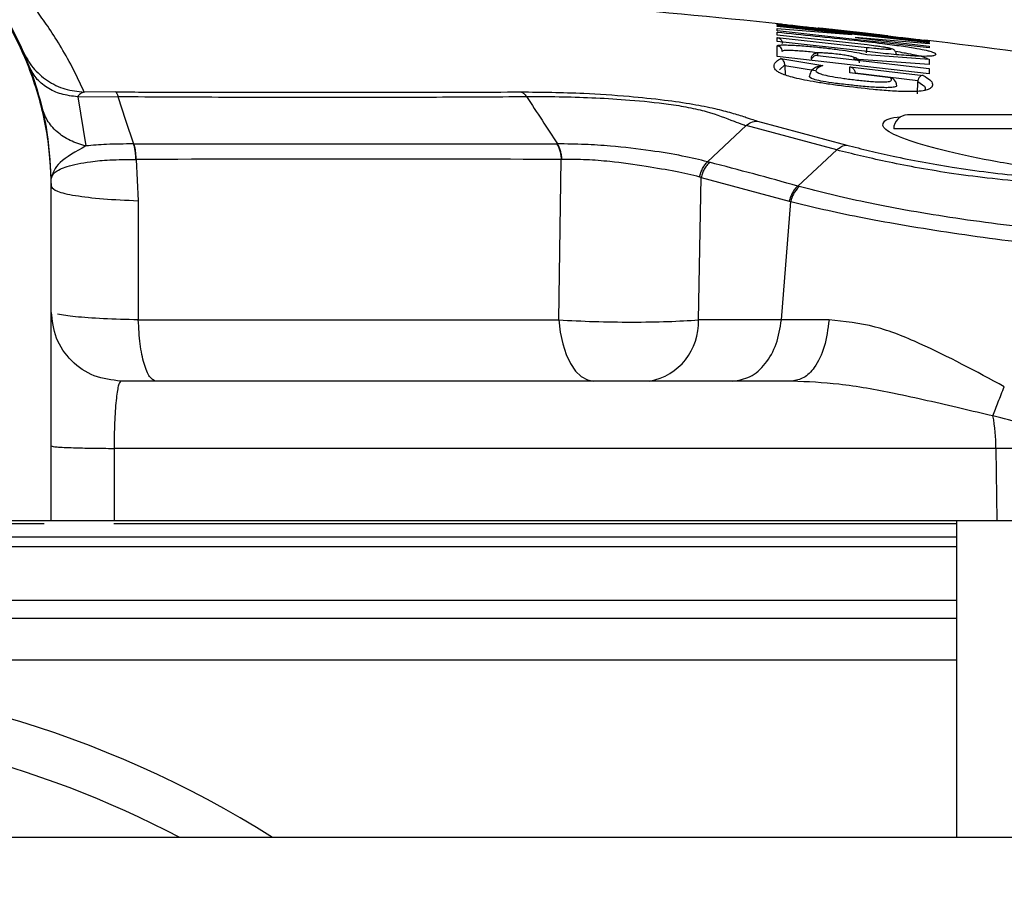
# Model space of a CAD drawing. Units: inches. Extents: x 0.4 to 10.6, y 0.4 to 8.1.
# Drawn here: x 7.8 to 7.9, y 6.3 to 6.4 of the extents above; entities that cross this region are included whole.
import ezdxf

# ---------------------------------------------------------------- set-up
doc = ezdxf.new("R2010")
doc.units = ezdxf.units.IN
doc.header["$MEASUREMENT"] = 0
doc.styles.add('SLDTEXTSTYLE0', font='TXT', dxfattribs={"width": 0.75})
doc.dimstyles.new('SLDDIMSTYLE2', dxfattribs={"dimtxt": 0.125, "dimasz": 0.13, "dimexe": 0, "dimexo": 0.0625, "dimgap": 0.03125, "dimtad": 0, "dimtih": 1, "dimtoh": 1, "dimdec": 1, "dimlfac": 20, "dimrnd": 1e-09, "dimzin": 4, "dimdsep": 46, "dimtxsty": 'SLDTEXTSTYLE0', "dimsah": 1, "dimcen": 0.09, "dimadec": 0, "dimazin": 1, "dimtfac": 1, "dimtdec": 1, "dimtofl": 0, "dimtmove": 0, "dimatfit": 3, "dimfxl": 0, "dimfrac": 2, "dimtolj": 1, "dimtzin": 12, "dimarcsym": 0})

# ---------------------------------------------------------------- blocks, each defined once
blk = doc.blocks.new('_D_3')
at = {"color": 7, "linetype": 'Continuous', "lineweight": 18}
for p, q in [((7.732616984870144, 6.741231398667376), (8.644524928265609, 6.741231398667373)), ((8.519524928265609, 6.741231398667373), (8.519524928265607, 6.215576670436336)), ((8.519524928265605, 5.491484436238951), (8.519524928265607, 6.017139164470006)), ((7.809614550988905, 5.491484436238952), (8.644524928265607, 5.491484436238951))]:
    blk.add_line(p, q, dxfattribs=at)
for points in [[(8.519524928265609, 6.741231398667373), (8.49952492826561, 6.611231398667373), (8.539524928265608, 6.611231398667373)], [(8.519524928265605, 5.491484436238951), (8.539524928265605, 5.621484436238951), (8.499524928265606, 5.621484436238951)]]:
    blk.add_solid(points, dxfattribs=at)
at = {"color": 7, "linetype": 'Continuous', "lineweight": 18, "insert": (8.357892978785014, 6.178272645691334), "char_height": 0.125, "attachment_point": 1, "style": 'SLDTEXTSTYLE0'}
blk.add_mtext('25.0', dxfattribs=at)

msp = doc.modelspace()

# ---------------------------------------------------------------- linework, layer by layer
at = {"color": 7, "linetype": 'Continuous', "lineweight": 25}
for p, q in [((7.851862121809159, 6.403929395433159), (7.851862069760331, 6.404029781683659)), ((7.86474149118393, 6.402486246799924), (7.851862121809159, 6.403929395433159)), ((7.851862125233549, 6.4038840239999), (7.864741521185902, 6.402440186718263)), ((7.851862188720557, 6.403791834062108), (7.851862125233549, 6.4038840239999)), ((7.858206246680591, 6.403106688456019), (7.851862188720557, 6.403791834062108)), ((7.851862280121345, 6.403626744602081), (7.858206246680591, 6.403106688456019)), ((7.851862355241439, 6.403428099431357), (7.851862280121345, 6.403626744602081)), ((7.864741693797132, 6.401977755789405), (7.851862355241439, 6.403428099431357)), ((7.851862512596363, 6.403065910475287), (7.851862396948325, 6.403322970093337)), ((7.855341911595159, 6.403632838906005), (7.85534190110914, 6.40364993395743)), ((7.861259082345367, 6.402970350553996), (7.855341911595159, 6.403632838906005)), ((7.859483261738282, 6.402230587421319), (7.851862512596363, 6.403065910475287)), ((7.851862569600679, 6.402860622060582), (7.859483329095752, 6.402023770410408)), ((7.851862690614651, 6.402508795231207), (7.851862569600679, 6.402860622060582)), ((7.859283000806965, 6.401690761059553), (7.851862690614651, 6.402508795231207)), ((7.858485451952451, 6.402862614621263), (7.864741606899297, 6.402132488312036)), ((7.864741574031575, 6.402310977904708), (7.858485451952451, 6.402862614621263)), ((7.861259082345367, 6.402970350553996), (7.861259075365844, 6.402987567590837)), ((7.864741441948107, 6.402588184622393), (7.86474149118393, 6.402486246799924)), ((7.864741521185902, 6.402440186718263), (7.864741574031575, 6.402310977904708)), ((7.851863024576667, 6.40124813129134), (7.851862797960135, 6.402158314693922)), ((7.855279350501274, 6.401523370907503), (7.855279418871742, 6.401346654170664)), ((7.864741606899297, 6.402132488312036), (7.864741693797132, 6.401977755789405)), ((7.864742487098298, 6.399773728347763), (7.851863024576667, 6.40124813129134)), ((7.85217109438217, 6.401071284617428), (7.855724434532378, 6.400496889964037)), ((7.855279418871742, 6.401346654170664), (7.864742354335324, 6.400246134410902)), ((7.858384069915055, 6.401038528864048), (7.858384024065241, 6.401175258865125)), ((7.864742237530012, 6.400575418890447), (7.858384069915055, 6.401038528864048)), ((7.859465751616806, 6.4014121670253), (7.86474208648138, 6.401018358682492)), ((7.86474208648138, 6.401018358682492), (7.864742237530012, 6.400575418890447)), ((7.852507450228627, 6.400548401226999), (7.852508482788724, 6.400498124540438)), ((7.852508482791315, 6.400498124539389), (7.852531550412133, 6.399663624042177)), ((7.852508485620105, 6.400498125239984), (7.855120400680653, 6.400075095870283)), ((7.85803305881899, 6.39985385989278), (7.858032917526659, 6.400383905213958)), ((7.858032917526659, 6.400383905213958), (7.86424072138886, 6.399650202372455)), ((7.861459013947927, 6.399453796647531), (7.85803305881899, 6.39985385989278)), ((7.858469369078591, 6.399857704903046), (7.863793535084958, 6.399228125618949)), ((7.864742354335324, 6.400246134410902), (7.864742487098298, 6.399773728347763)), ((7.863752194824179, 6.398075724952961), (7.86378229629761, 6.399136917311419)), ((7.863793545786788, 6.39922812184806), (7.86378229625423, 6.399136917312654)), ((7.795797909570621, 6.398250664464071), (7.793123513162157, 6.398231218015544)), ((7.792575971964551, 6.397835547146348), (7.793276144959827, 6.393672209312471)), ((7.792575974495063, 6.397835547211289), (7.795989317613888, 6.397858144251618)), ((7.850198511626864, 6.395785855578016), (7.857771186753826, 6.393748780674112)), ((7.849237897001957, 6.395395534070873), (7.845968159397655, 6.392329266404615)), ((7.856911271548284, 6.393330914174157), (7.849237897431553, 6.395395534173673)), ((7.797292829266566, 6.393845488860165), (7.797349866799992, 6.393845248816698)), ((7.833247360252914, 6.393845185607753), (7.833186454935528, 6.393845163265694)), ((7.797487368357465, 6.392534357199793), (7.797535041244817, 6.392533760257866)), ((7.797535035023003, 6.392533757251756), (7.797691814891336, 6.389031897290272)), ((7.833368772293688, 6.378936894670491), (7.833564276406694, 6.392533838748531)), ((7.845968159397021, 6.392329266404021), (7.846124996281883, 6.392290929889321)), ((7.7903586903379, 6.391221430081457), (7.790408929135539, 6.391182860227207)), ((7.845190394491681, 6.378936894670491), (7.845428079367272, 6.391001500945489)), ((7.845428079367272, 6.391001500945489), (7.852895154285595, 6.388991149949343)), ((7.790335488807072, 6.390231398667722), (7.790334090159902, 6.390234450282058)), ((7.790334139037688, 6.390202197594757), (7.790334090159433, 6.390234450282057)), ((7.790335488807072, 6.390199444782352), (7.790334139054937, 6.390202197595286)), ((7.790335488807072, 6.390231398681329), (7.790335488807072, 6.390199444782352)), ((7.790335488807072, 6.388113757228903), (7.790335488807072, 6.3901994447747)), ((7.797691816021434, 6.389031897254022), (7.797712080592521, 6.378936894670508)), ((7.852229496296441, 6.378936894670491), (7.85301395882061, 6.388957391241219)), ((7.852895154285595, 6.388991149949343), (7.85301395882061, 6.388957391241219)), ((7.790335488807072, 6.361940060084302), (7.790335488807072, 6.388113757228903)), ((7.797712080592722, 6.378936894670502), (7.833368772293686, 6.378936894670503)), ((7.852229496296441, 6.378936894670491), (7.845190394491681, 6.378936894670491)), ((7.856262386542702, 6.378942190625795), (7.85222949654152, 6.378936894673634)), ((7.795653780854068, 6.368051671285288), (7.795654142602095, 6.361940060084281)), ((7.870412967259141, 6.368051671285287), (7.795653780854068, 6.368051671285287)), ((7.870412951534308, 6.368051671323962), (7.87048107435335, 6.361940060084289)), ((7.880138695886616, 6.368051671323962), (7.870412951534308, 6.368051671323962)), ((7.733248874633843, 6.361940060084302), (7.790335488807072, 6.361940060084302)), ((7.733849749804413, 6.361680974858289), (7.789726288976093, 6.361680974858289)), ((7.795631632532319, 6.361680974858289), (7.833250971674279, 6.361680974858318)), ((7.795654142602095, 6.361940060084281), (7.87048107435335, 6.361940060084289)), ((7.833250971674279, 6.361680974858318), (7.867059209279512, 6.361680974858289)), ((7.867059209279512, 6.361940060084281), (7.867059209279512, 6.335084686068553)), ((7.87048107435335, 6.361940060084289), (7.902555244070665, 6.361940060084293)), ((7.656525154161402, 6.355199819801269), (7.867059209279512, 6.35519981980127)), ((7.978327614791324, 6.335084686068556), (7.405364776317676, 6.335084686068557))]:
    msp.add_line(p, q, dxfattribs=at)
at = {"color": 1, "linetype": 'Continuous', "lineweight": 25}
for p, q in [((7.852069010493326, 6.40012802929008), (7.852507435623517, 6.40054842015148)), ((7.887334799830693, 6.395119193942569), (7.861744248649591, 6.395119193942569)), ((7.761792181720457, 6.360554098676821), (7.867059209279512, 6.360554098676821)), ((7.867059209279512, 6.359698625327103), (7.656525154161402, 6.359698625327102)), ((7.867059209279512, 6.353639578321862), (7.656525154161402, 6.353639578321861)), ((7.656525154161402, 6.350126004966191), (7.867059209279512, 6.350126004966191))]:
    msp.add_line(p, q, dxfattribs=at)
at = {"color": 7, "linetype": 'Continuous', "lineweight": 25, "flags": 128}
for points in [[(7.795989318994098, 6.397858152153487), (7.796641039602894, 6.395851647920388), (7.797292829266566, 6.393845488860166)], [(7.856911252215591, 6.393330973948951), (7.855259758188379, 6.391803574015933), (7.853608316041178, 6.390276149211413)], [(7.833368772293719, 6.37893689467051), (7.833482169090451, 6.37789306560846), (7.833688265487974, 6.376906903468234), (7.833980322193247, 6.376010655468754), (7.834348789035836, 6.375233628662345), (7.834781617255755, 6.374601231602544), (7.835264653494448, 6.374134143491686), (7.83578210260556, 6.373847637976922), (7.836317044151683, 6.373751083706348)]]:
    msp.add_lwpolyline(points, dxfattribs=at)
at = {"color": 7, "linetype": 'Continuous', "lineweight": 25}
for centre, radius, start, end in [((7.770719449672645, 5.620822606956348), 0.78740157480315, 84.05857239530857, 85.29850811504346), ((7.770719449672645, 5.620822606956348), 0.7874015748031495, 80.87102258673704, 83.16852843474045), ((7.862925351011796, 6.395119193942569), 0.001181102362204811, 90, 180), ((7.840170826152144, 6.378699515199011), 0.00502517222960241, 280.0260387044217, 2.70755002171598), ((7.854042682314478, 6.367938223628898), 0.0163706780417993, 0.3970589317368812, 10.06983823767925), ((7.761792181720458, 6.260183111265405), 0.08858267716535505, 57.73150799989878, 122.2684920001012), ((7.761792181720458, 6.260183111265405), 0.08464566929133888, 62.23721535466969, 90)]:
    msp.add_arc(centre, radius, start, end, dxfattribs=at)
msp.add_ellipse((7.788366984870064, 6.388113757229511), major_axis=(-8.881784197001252e-16, 0.05640493769260146), ratio=0.03489949670251156, start_param=4.712388980373919, end_param=4.749423288112944, dxfattribs=at)
for points, knots in [([(7.733248874633843, 6.390231398666978), (7.733290365805646, 6.391406701738926), (7.733367649331884, 6.393595879866527), (7.733923360825853, 6.396593656660076), (7.734613800068318, 6.399056590760326), (7.735615265490194, 6.401748044970844), (7.737073649798488, 6.404678132211175), (7.739178790026076, 6.407772891045331), (7.742065429362394, 6.411040364667002), (7.745970472552506, 6.414222505723713), (7.75103703104511, 6.416869719997529), (7.756369462566571, 6.418432128215093), (7.761794008982315, 6.418943717204952), (7.767218759789124, 6.418431289248157), (7.772550109440916, 6.416868917594911), (7.776746049681865, 6.414674857673313), (7.779848783095368, 6.412401863594905), (7.781938688456958, 6.410514342637546), (7.783796049080865, 6.40847724757872), (7.785442019751822, 6.406294685290724), (7.786939445279353, 6.403840615535723), (7.788198833737611, 6.40120242058993), (7.789268326409289, 6.398179753763158), (7.790138311307807, 6.394536299069045), (7.790265393801663, 6.391761755924207), (7.790335488807072, 6.390231398666978)], [0, 0, 0, 0, 0.03934805752720892, 0.07329165468739877, 0.1018283575428545, 0.1249561279519826, 0.1694126537835771, 0.2110809092577029, 0.2499604062473806, 0.315115802811171, 0.3785023109429783, 0.4401222242422542, 0.4999780960695516, 0.5598385896468308, 0.6214582399528725, 0.6848396002404519, 0.7172335483532271, 0.7500704926924581, 0.7789669605717647, 0.8094385253916777, 0.8414851423601206, 0.8751067372968978, 0.9071553998116165, 0.9487896203894991, 1, 1, 1, 1]), ([(7.790334090121855, 6.390234450282), (7.790306364957477, 6.391138930620667), (7.790231185884801, 6.393591503748349), (7.789467890806895, 6.397589087044281), (7.787859371056515, 6.402013529569293), (7.785522124883347, 6.406103518265797), (7.78254769538312, 6.409752687121119), (7.778993809023055, 6.412869587472713), (7.774958562185752, 6.415362132290748), (7.770595178110786, 6.417151722127511), (7.765957407304135, 6.418218988953339), (7.761169108572899, 6.418514625241551), (7.756365169650933, 6.418010391377502), (7.751675503876794, 6.41670949138347), (7.747278554304513, 6.414640595900221), (7.74326218415717, 6.411833514717924), (7.739834147887375, 6.408433782463628), (7.737016692069991, 6.404481787872238), (7.734922909928543, 6.40010106623687), (7.733525307815176, 6.395292855271437), (7.733342941082748, 6.391938785840609), (7.733250273321147, 6.390234450284066)], [0, 0, 0, 0, 0.03049809700786664, 0.08269810848197583, 0.1364107691629519, 0.1886093488099203, 0.2408065120231324, 0.2944849866266268, 0.3472690001825265, 0.4000505376919883, 0.4528299810804434, 0.5070676241314651, 0.5610966487765328, 0.6149899466283762, 0.6704535561621664, 0.7241656637522154, 0.7794772918797395, 0.8324707237510799, 0.8870319563671484, 0.9425964615560185, 1, 1, 1, 1]), ([(7.793123513162157, 6.398231218015544), (7.792788762811304, 6.398953786875309), (7.792118948831542, 6.400399600815093), (7.79106231123655, 6.402241351373561), (7.790017402913654, 6.403865470661796), (7.789383410570077, 6.404725501335139), (7.789065826182047, 6.405156314605753)], [0, 0, 0, 0, 0.24925341417083, 0.4987400935940371, 0.748904979322631, 1, 1, 1, 1]), ([(7.851862397432268, 6.403322977076623), (7.851876925698021, 6.403320561196855), (7.851905981244955, 6.403315729601038), (7.851934607253792, 6.403306982926587), (7.851948919773202, 6.403302609737556)], [0, 0, 0, 0, 0.5000169429223237, 1, 1, 1, 1]), ([(7.851862396948325, 6.403322970093337), (7.852935373109987, 6.403212122306615), (7.855116803394735, 6.402986761550623), (7.858080323191623, 6.402665389986964), (7.860567198655088, 6.40238632749632), (7.862176927820248, 6.402177000367578), (7.863125478545487, 6.402036443811127), (7.863892818663071, 6.401908915489139), (7.864440547657964, 6.401797789993914), (7.864822404813815, 6.401700628356266), (7.86509708364859, 6.401612535084658), (7.865288970172732, 6.40151616525158), (7.865330837311033, 6.401416972112527), (7.865220120054135, 6.401333067767339), (7.864901480367338, 6.401269901925884), (7.864194572765369, 6.401255871043896), (7.863108350070417, 6.401309557574179), (7.861993875295343, 6.401398515433335), (7.860809842527481, 6.401510725669477), (7.859883672680037, 6.401619933682016), (7.859283000806965, 6.401690761059553)], [0, 0, 0, 0, 0.1040835930256939, 0.2116087105051678, 0.288643142232458, 0.3435305346307138, 0.3716533774976251, 0.4009928709357557, 0.4537863805807983, 0.483699659610622, 0.5163719650839382, 0.5712507743304948, 0.632114548170519, 0.6980908659330279, 0.7511173577780575, 0.814673573136692, 0.8792323269377187, 0.9112494579195005, 0.9424404125282307, 1, 1, 1, 1]), ([(7.852223787923583, 6.403994260231682), (7.852308022452603, 6.4039855285915), (7.852521941690375, 6.403963354005449), (7.853158447879803, 6.403894817741387), (7.854116580461382, 6.403790789824724), (7.855018240727113, 6.403691263278497), (7.85552847622655, 6.403634942756288)], [0, 0, 0, 0, 0.1638207719147345, 0.4160338410675822, 0.6695426469580168, 0.9999999999999999, 0.9999999999999999, 0.9999999999999999, 0.9999999999999999]), ([(7.861259075365844, 6.402987567590837), (7.861245498505672, 6.402990328593825), (7.861218386132831, 6.402995842191335), (7.861003216650349, 6.403023433395114), (7.860689605204118, 6.403061646829945), (7.860172639145704, 6.403122866881279), (7.859377491398307, 6.403214775128638), (7.85831614479322, 6.403334751145962), (7.857250085790906, 6.403452950191465), (7.856445246268818, 6.403540148027616), (7.855919124628715, 6.403595672228737), (7.855600625482524, 6.4036281961695), (7.855382213311741, 6.403649130222544), (7.855355340458718, 6.403649666006949), (7.85534190110914, 6.40364993395743)], [0, 0, 0, 0, 0.06997694029178415, 0.1397407700636964, 0.2037727273177716, 0.2678425501510946, 0.3856195167167929, 0.4983837402696296, 0.6113405444547066, 0.7298518134865773, 0.7948255180799768, 0.8596035030393295, 0.9297864800393881, 0.9999999999999999, 0.9999999999999999, 0.9999999999999999, 0.9999999999999999]), ([(7.851862569620063, 6.402860622242765), (7.851862576166666, 6.402860621190133), (7.851862599942902, 6.402860617367134), (7.851862692477658, 6.402860602719358), (7.851863045239486, 6.402860546704185), (7.851864445315831, 6.402860323565394), (7.851909694601145, 6.402852921496222), (7.852000384575429, 6.402825221353165), (7.852113788897181, 6.402753148313066), (7.852200039261779, 6.402660506187516), (7.852256038372237, 6.402565597962968), (7.852292893299713, 6.40246600708919), (7.852299810037918, 6.402396217348081), (7.852303088223263, 6.402363140527806)], [0, 0, 0, 0, 3.314384046016544e-05, 0.0001203732358139528, 0.0004571042700732654, 0.00177966606803433, 0.007021188859329061, 0.2235837352561021, 0.4527023999763775, 0.6139033811267751, 0.7572751662329723, 0.8849606607587444, 0.9999999999999999, 0.9999999999999999, 0.9999999999999999, 0.9999999999999999]), ([(7.860835720348524, 6.403041289027903), (7.861425048594927, 6.402974436571669), (7.862410943854158, 6.402862598186065), (7.863438313285856, 6.402744237734096), (7.864080828648622, 6.402669610406919), (7.864295544391673, 6.402643784929946), (7.864379468110544, 6.402633690793212)], [0, 0, 0, 0, 0.3599354837778344, 0.6021409787357294, 0.8444929646235161, 1, 1, 1, 1]), ([(7.787934122624001, 6.401690858884498), (7.788194789312876, 6.401208652072058), (7.788716125074775, 6.400244234036752), (7.789976681551283, 6.399156423247843), (7.791470226401261, 6.398408140442082), (7.792572419336197, 6.398290190680671), (7.793123513279113, 6.398231216070127)], [0, 0, 0, 0, 0.2499988590658034, 0.5000000047056902, 0.7500011475931999, 1, 1, 1, 1]), ([(7.851862797960135, 6.402158314693922), (7.85191966585426, 6.402186230095961), (7.852006408140444, 6.402228810286944), (7.852520458202704, 6.40223396688718), (7.85318724452057, 6.402213430864253), (7.854228912347819, 6.402144035525662), (7.855575092268148, 6.402015214112661), (7.856843325279201, 6.401865823210986), (7.857959533756947, 6.40170882003034), (7.858906282939401, 6.401549536216405), (7.859276279785894, 6.401458689008033), (7.859465751616806, 6.4014121670253)], [0, 0, 0, 0, 0.1403896698159899, 0.2141405287418208, 0.2879555430734157, 0.4247214961596889, 0.5477205766158545, 0.6616829364417289, 0.7719521162242315, 0.8832188693384523, 1, 1, 1, 1]), ([(7.852303048611993, 6.401687142612254), (7.852294875025128, 6.401745495612031), (7.852278527550725, 6.401862203758174), (7.852178007536223, 6.402011183063388), (7.852036098616783, 6.402121659366332), (7.851920564144364, 6.402146096471593), (7.85186279797127, 6.40215831479936)], [0, 0, 0, 0, 0.249995405026257, 0.5000000064513043, 0.7500046040857884, 1, 1, 1, 1]), ([(7.855279350082859, 6.401523370890404), (7.855245599313628, 6.401525052340431), (7.855178104689327, 6.401528414896024), (7.855078272954976, 6.401507110900326), (7.854984833098322, 6.401467391083934), (7.854901512393027, 6.401409115958337), (7.854831704702988, 6.401335259982505), (7.854778849498452, 6.401248745030156), (7.854743344855256, 6.401153270262525), (7.854736966429122, 6.401086164287501), (7.854733776889355, 6.401052607862845)], [0, 0, 0, 0, 0.1250106052418911, 0.2499956008880895, 0.3749876558546855, 0.5000000020298846, 0.6250123478926345, 0.7500044019714872, 0.8749893962965802, 0.9999999999999999, 0.9999999999999999, 0.9999999999999999, 0.9999999999999999]), ([(7.858384024065241, 6.401175258865125), (7.858360481747938, 6.401192529118005), (7.858314924908569, 6.40122594885856), (7.857981097821742, 6.401298568512305), (7.857525889723874, 6.401373603768253), (7.856971323132048, 6.401446930599296), (7.856472542932809, 6.401499366287491), (7.856089612072378, 6.401531045474345), (7.855816844784385, 6.401548195230564), (7.855583021210895, 6.401556905218981), (7.855410538114792, 6.401555238930613), (7.855299190979012, 6.401544856557728), (7.855285967226243, 6.401530536291332), (7.855279350501274, 6.401523370907503)], [0, 0, 0, 0, 0.1252268401506376, 0.2423269964533901, 0.3556716397405218, 0.4704011319974918, 0.5916469488008581, 0.6577635822136254, 0.7239136261684272, 0.7940249249291772, 0.8640305655496932, 0.9319654285879019, 1, 1, 1, 1]), ([(7.85942931306899, 6.401552721432), (7.859436218330475, 6.401612939552934), (7.859450029166037, 6.401733378520804), (7.859467444304459, 6.401885254344592), (7.859479988185168, 6.40199465278503), (7.859482213382346, 6.40201406494714), (7.859483325955766, 6.402023770808629)], [0, 0, 0, 0, 0.2499943454193072, 0.500000007779618, 0.7500056592504681, 1, 1, 1, 1]), ([(7.861972107320689, 6.40141672180226), (7.861965896334936, 6.401469441772075), (7.861955768928211, 6.401555405031058), (7.861902349777431, 6.401663861380968), (7.861840548995321, 6.401746706587491), (7.861751886314202, 6.401823423615333), (7.861535566978795, 6.401937069846928), (7.861338536477713, 6.401960175957536), (7.860787250161877, 6.40206211333953), (7.860164823015993, 6.402148936192092), (7.859738358964901, 6.402200294326423), (7.859483077086445, 6.402231037365543)], [0, 0, 0, 0, 0.04380056659805923, 0.07141960557584913, 0.1010574650208441, 0.1334533959634537, 0.1797302375592665, 0.4230743139760162, 0.6522660407494254, 0.7918460463600286, 0.9999999999999999, 0.9999999999999999, 0.9999999999999999, 0.9999999999999999]), ([(7.859483329095752, 6.402023770410408), (7.859741107524809, 6.401995585953573), (7.860139723046692, 6.401952002935352), (7.860619909599471, 6.401909822707637), (7.860955235736464, 6.401885104489031), (7.861233502796287, 6.401870649116363), (7.861430014808135, 6.401868637005262), (7.86153710680533, 6.401878393935856), (7.861547657433599, 6.401906002616333), (7.861352762794962, 6.40196177398435), (7.86086657170363, 6.402048014150697), (7.860220736615974, 6.40214222788242), (7.859730903483211, 6.402200916566005), (7.859483261738282, 6.402230587421319)], [0, 0, 0, 0, 0.1197798040804064, 0.1852214294632297, 0.2505812830310518, 0.3202734850487397, 0.3902024286985405, 0.4592322601382052, 0.5279709736830958, 0.6544770170797624, 0.7718083127667649, 0.8846346156984288, 1, 1, 1, 1]), ([(7.86424072138886, 6.399650202372455), (7.864459494398141, 6.39952144499359), (7.864892568385915, 6.39926656221941), (7.865063609032966, 6.398915261792885), (7.865001907920719, 6.39864797460074), (7.864746830047193, 6.398464869722824), (7.864394610296386, 6.398358388734815), (7.863776034746263, 6.39828579926578), (7.862804532812909, 6.398267485082373), (7.861520898977987, 6.398322435951222), (7.859631917928255, 6.398486034763475), (7.857751923693734, 6.398702109177801), (7.856034093795882, 6.398936086700934), (7.854886858093028, 6.399120768605704), (7.853917963549229, 6.39930884015139), (7.853144458747501, 6.399493054871416), (7.852548622898899, 6.399670813212656), (7.852140060713447, 6.399833257499314), (7.851869674059541, 6.399987691092037), (7.851657036755999, 6.40017894929538), (7.851573896974696, 6.400399194130212), (7.851625857610556, 6.400638994816249), (7.851808717982875, 6.400867031596479), (7.852046513633206, 6.401001064828343), (7.85217109438217, 6.401071284617428)], [0, 0, 0, 0, 0.08241891972800115, 0.1631530797707209, 0.2462495645486283, 0.278523831876156, 0.3121951991965888, 0.3503623780093553, 0.3850647365555092, 0.4222634672107473, 0.4567705386859339, 0.5185890519993726, 0.5490686177668063, 0.577138269813684, 0.604926428439516, 0.6337420031190826, 0.661479815502635, 0.690880213160364, 0.7187341397812063, 0.7498140678015405, 0.8096708197340149, 0.870308117088122, 0.9320546364697815, 1, 1, 1, 1]), ([(7.852507435706279, 6.400548418266563), (7.85250447949876, 6.400589303562437), (7.852497606524722, 6.400684358992491), (7.852448999334823, 6.400821282194496), (7.852346103940035, 6.400988482626758), (7.852241211701541, 6.401038110126144), (7.852171094391323, 6.401071284618554)], [0, 0, 0, 0, 0.1216985850045117, 0.2829406290743969, 0.5206673527257498, 1, 1, 1, 1]), ([(7.855279420119462, 6.401346665483502), (7.855224431988464, 6.40134337781245), (7.855131483538349, 6.40133782054176), (7.855003957065402, 6.401282302169463), (7.854908050709238, 6.401212467345342), (7.854832107020294, 6.401126279794166), (7.854775009820356, 6.401031582382967), (7.854754775751592, 6.400962031510717), (7.854745184224591, 6.400929062409104)], [0, 0, 0, 0, 0.2628568392544218, 0.4443165346251723, 0.6083694395684605, 0.753932404103348, 0.8833569255111982, 1, 1, 1, 1]), ([(7.858384024065242, 6.401175258865144), (7.858441351815715, 6.401162676220688), (7.858556009245408, 6.401137510508442), (7.85869648137389, 6.401027030431097), (7.858795909035832, 6.400878698764993), (7.858812087833987, 6.400762714357653), (7.858820177081128, 6.400704723243199)], [0, 0, 0, 0, 0.2499962869411853, 0.5000009848031614, 0.7500051879210238, 1, 1, 1, 1]), ([(7.792575971964551, 6.397835547146348), (7.792100440332833, 6.397894127588714), (7.791149374315816, 6.398011288812656), (7.789943582710153, 6.398581946952425), (7.788974780125839, 6.399387904088895), (7.788620186274265, 6.400097283894457), (7.788442889861796, 6.400451972770325)], [0, 0, 0, 0, 0.2499992761796572, 0.4999999999865301, 0.7500007238033585, 1, 1, 1, 1]), ([(7.855536288157695, 6.400483079693806), (7.855243840980949, 6.400378204785768), (7.854742266731941, 6.400198334513723), (7.854651404212755, 6.399779661595076), (7.854613519866314, 6.399605099519999)], [0, 0, 0, 0, 0.5830585946627203, 1, 1, 1, 1]), ([(7.855724434532378, 6.400496889964037), (7.855465303420772, 6.400375554084849), (7.855084834465766, 6.400197402820521), (7.855173903996358, 6.399909789276558), (7.855763368865141, 6.39970719843667), (7.856506426472845, 6.399546739445241), (7.857518637650345, 6.399389308655961), (7.858639911943372, 6.399256151839695), (7.859595838224731, 6.399157376781877), (7.860290895770324, 6.399107825704156), (7.860876052899894, 6.399088563838744), (7.861348115993519, 6.399119793845455), (7.86164794945065, 6.399239188869972), (7.861534971133791, 6.399367518512332), (7.861459013947927, 6.399453796647531)], [0, 0, 0, 0, 0.2709466481685605, 0.397817102901831, 0.4549930415399037, 0.5100292665208875, 0.5651311874995348, 0.6246887050371599, 0.6856650820633331, 0.7152191150337913, 0.7440191620920349, 0.8057108874109323, 0.8693762250452576, 1, 1, 1, 1]), ([(7.858032917832465, 6.400383907891586), (7.858048895452847, 6.400380293234626), (7.858142539621377, 6.400359107880525), (7.858262120020093, 6.400290583866066), (7.858371613277479, 6.400165820573241), (7.858426657770413, 6.400066107635399), (7.858461900234881, 6.399962687473383), (7.85846696809102, 6.399891453346093), (7.858469369078591, 6.399857704903046)], [0, 0, 0, 0, 0.07701145497412094, 0.4513609345762215, 0.6134221981036231, 0.7571935672557715, 0.8849661057298739, 1, 1, 1, 1]), ([(7.861683547840148, 6.399374121927823), (7.861655959281411, 6.399393181967079), (7.861587564825059, 6.399440433475768), (7.861507050714307, 6.399448802951669), (7.861459013918125, 6.399453796396972)], [0, 0, 0, 0, 0.4033741944812421, 0.9999999999999999, 0.9999999999999999, 0.9999999999999999, 0.9999999999999999]), ([(7.861996662815796, 6.398781280898927), (7.861981310595078, 6.398888711189345), (7.861950826073469, 6.399102032836399), (7.86176726450394, 6.399289866579749), (7.861676145839278, 6.399383105921276)], [0, 0, 0, 0, 0.5036070736520244, 1, 1, 1, 1]), ([(7.864240721191323, 6.399650202355954), (7.86419879933793, 6.399646423596788), (7.864116817449069, 6.399639033899315), (7.864006255870128, 6.399575499499647), (7.863919352304575, 6.399491979936221), (7.863857651124746, 6.399402589204129), (7.863816172898162, 6.39931454075682), (7.863800645790154, 6.399255240042549), (7.863793545131664, 6.39922812139817)], [0, 0, 0, 0, 0.2368739977100551, 0.463228034600782, 0.6336150121687062, 0.7768642122542433, 0.8979583947537585, 0.9999999999999999, 0.9999999999999999, 0.9999999999999999, 0.9999999999999999]), ([(7.793123513161975, 6.39823121801069), (7.793008314003048, 6.398195743967175), (7.792786816412619, 6.398127536740364), (7.792644346786595, 6.397930234232725), (7.792575974495261, 6.397835547211289)], [0, 0, 0, 0, 0.5200921540682647, 1, 1, 1, 1]), ([(7.795797909570621, 6.398250664464071), (7.797513144223879, 6.398244128501304), (7.800954888826167, 6.398231013610852), (7.806031145119389, 6.398221371396565), (7.811090424848013, 6.398216020609965), (7.816051926255161, 6.398215688850417), (7.820909516210272, 6.398220513853762), (7.825611007799627, 6.398229910207264), (7.828631922189716, 6.398243786551093), (7.830138197311135, 6.398250705512967)], [0, 0, 0, 0, 0.1418448623746602, 0.284622158555867, 0.4270804175307347, 0.5737977673913588, 0.7159416628572536, 0.8583640742439301, 1, 1, 1, 1]), ([(7.795797909574256, 6.398250664553141), (7.795832716781744, 6.39821375136838), (7.795902331740455, 6.398139924422226), (7.795960321241722, 6.397952074719867), (7.795989316218821, 6.39785814913508)], [0, 0, 0, 0, 0.4999960947103377, 1, 1, 1, 1]), ([(7.830138197311135, 6.398250705512967), (7.831877838591939, 6.39823422390009), (7.834768139941004, 6.398206840767452), (7.839017707396022, 6.397922591025558), (7.842194080864692, 6.397600628521356), (7.844700936661575, 6.397235334052371), (7.846593057048241, 6.396854208811657), (7.848002543571502, 6.396484678519275), (7.848843602247981, 6.39622392909816), (7.849386205576294, 6.396049261849309), (7.849734847658511, 6.395936182984602), (7.850024370323053, 6.39584231502358), (7.850198511626864, 6.395785855578016)], [0, 0, 0, 0, 0.2474653169928002, 0.4111476012001869, 0.5379476233020766, 0.6463370023053198, 0.7435002051634183, 0.8336516503412844, 0.9186443614178994, 0.9329898315768207, 0.9596949063855122, 1, 1, 1, 1]), ([(7.830138197313014, 6.398250705513865), (7.830225648934486, 6.398213795858012), (7.83040055194123, 6.398139976645996), (7.830549191345028, 6.397952077289722), (7.830623510946559, 6.397858127738464)], [0, 0, 0, 0, 0.5000006752391275, 1, 1, 1, 1]), ([(7.795989316218821, 6.39785814913508), (7.799031387241046, 6.397842699159516), (7.805118850480214, 6.397811782340806), (7.813948738776757, 6.397803175996388), (7.822533825672767, 6.397809646455931), (7.827928474477726, 6.397841909791524), (7.830623470894776, 6.397858027536527)], [0, 0, 0, 0, 0.2499009285663386, 0.5000746875954701, 0.7502530795918126, 1, 1, 1, 1]), ([(7.830623510946559, 6.397858127738464), (7.83073563095012, 6.397858614407514), (7.831732728687524, 6.397862942418509), (7.834494776724384, 6.397849638326321), (7.838516803443763, 6.39767105729391), (7.842218956893796, 6.397300789807427), (7.844416251829019, 6.396947504005444), (7.846465688287616, 6.396463203835719), (7.847766628580687, 6.395935818974422), (7.848772483888665, 6.395552052408325), (7.849117177031121, 6.395433327741626), (7.849205795877456, 6.395404452015059), (7.849228959332045, 6.395397565133941), (7.849235189202946, 6.395395924723118), (7.84923700065741, 6.395395598210127), (7.849237583353517, 6.395395523770791), (7.849237810000561, 6.395395540903788), (7.849237893644367, 6.395395547226698)], [0, 0, 0, 0, 0.01766791841556842, 0.157123090592613, 0.4156141148401619, 0.5628557716258725, 0.6444442574410794, 0.7317295274114708, 0.9127426619119523, 0.9779872216787463, 0.9943773203084258, 0.9985293250106183, 0.9995987317622473, 0.9998823822614401, 0.9999616858604944, 0.9999858602152382, 1, 1, 1, 1]), ([(7.830623510947169, 6.397858127740103), (7.831060776391363, 6.39718918654143), (7.831935312821104, 6.395851295666761), (7.832810029243448, 6.394513942164876), (7.833247390225868, 6.393845261176973)], [0, 0, 0, 0, 0.4999968318331527, 1, 1, 1, 1]), ([(7.793276145073378, 6.393672209643691), (7.792816704407388, 6.393806346477955), (7.791897820235979, 6.394074620975474), (7.790782306238643, 6.394846530322186), (7.789924712114039, 6.395823191302865), (7.789655857322489, 6.396607494259699), (7.789521430236402, 6.396999644834695)], [0, 0, 0, 0, 0.2499990309352125, 0.4999996069111697, 0.7500003793954251, 1, 1, 1, 1]), ([(7.849237893644367, 6.395395547226698), (7.849367899912707, 6.395492867711797), (7.849670854731314, 6.395719654545122), (7.850006755271569, 6.395761797382991), (7.850198511625662, 6.395785855566807)], [0, 0, 0, 0, 0.4291275806006581, 1, 1, 1, 1]), ([(7.887334799830693, 6.392436591629026), (7.88757835306436, 6.392327234527962), (7.888457597933347, 6.391932447447737), (7.888359626160466, 6.391409768665214), (7.886994158657268, 6.390976385519788), (7.884149954794997, 6.390851056163545), (7.88030545467386, 6.391027027102242), (7.876903644732901, 6.391374508945304), (7.873413928580702, 6.391835317239392), (7.869851218450061, 6.392413472049729), (7.865717299905717, 6.393304762054485), (7.862588710007821, 6.394227233797246), (7.860791972976256, 6.395087549531934), (7.860763702702328, 6.395733528875951), (7.861413245163618, 6.396088689576512), (7.862352075347017, 6.396129999474097), (7.862352775778095, 6.396130030294086)], [0, 0, 0, 0, 0.03331491650115027, 0.1202692690771815, 0.2057732615666528, 0.2897349605084861, 0.3727624959062864, 0.4558481756285049, 0.4798411622699661, 0.5662684957075936, 0.6526562641793389, 0.7399471060586983, 0.8275725070010548, 0.9144761099744381, 0.9999361933696485, 0.9999999999999999, 0.9999999999999999, 0.9999999999999999, 0.9999999999999999]), ([(7.886153697468488, 6.396300296304774), (7.885998555458217, 6.396300296304774), (7.885759897784936, 6.396300296304774), (7.884311638285054, 6.396300296304774), (7.882812692554601, 6.396300296304774), (7.880952023887764, 6.396300296304774), (7.878248057571835, 6.396300296304774), (7.874539524240142, 6.396300296304774), (7.870830990908449, 6.396300296304774), (7.86812702459252, 6.396300296304774), (7.866266355925683, 6.396300296304774), (7.864767410195231, 6.396300296304774), (7.863319150695348, 6.396300296304774), (7.863080493022067, 6.396300296304774), (7.862925351011796, 6.396300296304774)], [0, 0, 0, 0, 0.1197284221972962, 0.1841803301190863, 0.2500000000000013, 0.3158196698809153, 0.380271577802705, 0.5000000000000003, 0.6197284221972957, 0.6841803301190855, 0.7500000000000004, 0.8158196698809146, 0.8802715778027035, 1, 1, 1, 1]), ([(7.793276150664353, 6.393672222980982), (7.792423301203957, 6.393200991415304), (7.790762397528145, 6.392283279350117), (7.790469737747928, 6.391361382131266), (7.790327354434236, 6.390912865492568)], [0, 0, 0, 0, 0.5134852025534254, 1, 1, 1, 1]), ([(7.797292794882649, 6.393845318607021), (7.796510613346496, 6.393840122499363), (7.795053279282892, 6.393830441288109), (7.793838795645778, 6.393722315436612), (7.793276150664353, 6.393672222980982)], [0, 0, 0, 0, 0.5367208217296596, 0.9999999999999999, 0.9999999999999999, 0.9999999999999999, 0.9999999999999999]), ([(7.797292829284236, 6.393845488682491), (7.797318141631111, 6.393760432628015), (7.797368766352534, 6.393590320426076), (7.797426256243914, 6.393269181986225), (7.79746889456781, 6.392915488099849), (7.797481210429826, 6.392661400786809), (7.797487368357465, 6.392534357199793)], [0, 0, 0, 0, 0.2499998634532139, 0.500000000229083, 0.7500001368885432, 1, 1, 1, 1]), ([(7.797535039145617, 6.392533760263394), (7.797529529884456, 6.392660829252481), (7.79751851135608, 6.392914967370266), (7.797478198606575, 6.393268754306418), (7.797423203316234, 6.393589989353356), (7.797374312296466, 6.393760162360049), (7.797349866799994, 6.393845248816714)], [0, 0, 0, 0, 0.2499998626524585, 0.4999999999804414, 0.75000013714983, 1, 1, 1, 1]), ([(7.797349866799984, 6.393845248816663), (7.800476279352983, 6.393844904901921), (7.806730039927093, 6.393844216969532), (7.815836959288698, 6.39384331431413), (7.824716529902545, 6.393844705806202), (7.830363263759389, 6.393845011232979), (7.833186454541127, 6.39384516393684)], [0, 0, 0, 0, 0.2499640997629024, 0.5000029924203765, 0.7500170933352782, 1, 1, 1, 1]), ([(7.833186454935528, 6.393845163265694), (7.8332359492379, 6.393760078050382), (7.833334937896924, 6.393589907526446), (7.833446850003985, 6.393268709961416), (7.833529400172225, 6.392914977768838), (7.833552651023496, 6.392660885628342), (7.833564276442756, 6.392533839627766)], [0, 0, 0, 0, 0.2499998629068279, 0.4999999999975757, 0.7500001370955016, 1, 1, 1, 1]), ([(7.833616691680579, 6.392534716237742), (7.833605634336234, 6.392661691518108), (7.833583519563959, 6.392915643038668), (7.833503088431625, 6.393269142957759), (7.833393468006011, 6.393590116634116), (7.833296062925278, 6.393760162462917), (7.833247360252914, 6.393845185607753)], [0, 0, 0, 0, 0.249997432483537, 0.4999967547450457, 0.7499976998011152, 1, 1, 1, 1]), ([(7.845968138665094, 6.392329311785171), (7.84528687874564, 6.392496745149332), (7.843901223404591, 6.392837297893878), (7.841043840119045, 6.393309054528586), (7.838147624858344, 6.39364103614434), (7.83543277444293, 6.393823156655026), (7.834010482667762, 6.393837553132927), (7.833247396540325, 6.393845277112467)], [0, 0, 0, 0, 0.2043007612016932, 0.415539550846898, 0.6610904171063788, 0.8181686727879582, 1, 1, 1, 1]), ([(7.88026723825156, 6.390146267869597), (7.879100060412376, 6.390201310665001), (7.876850047450243, 6.390307418748081), (7.873245681030255, 6.390575146970425), (7.869763745091316, 6.390924765677231), (7.866508377241347, 6.39135484322586), (7.863601661867886, 6.391838972746181), (7.860276380047411, 6.392500721009805), (7.85823894224613, 6.393003400573216), (7.856911240991074, 6.393330972922571)], [0, 0, 0, 0, 0.1587826885269312, 0.3060914072852008, 0.4423618195180895, 0.5682863763845213, 0.685211256926636, 0.7948671566839891, 0.9999999999999999, 0.9999999999999999, 0.9999999999999999, 0.9999999999999999]), ([(7.856911271548284, 6.393330914174157), (7.857049167296871, 6.393446606086058), (7.85732495728975, 6.393677988647786), (7.857622444147273, 6.393725183479753), (7.857771186764716, 6.393748780767023)], [0, 0, 0, 0, 0.5000027272448245, 1, 1, 1, 1]), ([(7.857771186753826, 6.393748780674112), (7.858402574630125, 6.393585452223159), (7.859627242971358, 6.393268653008897), (7.861754106842421, 6.39278448036098), (7.864095207120723, 6.392314025959363), (7.866821990293553, 6.391848618312905), (7.869813759932383, 6.391428143491402), (7.873085429940242, 6.391067477924489), (7.876494217026328, 6.390784310461221), (7.878640032207184, 6.390683625274743), (7.879757917944159, 6.390631172232705)], [0, 0, 0, 0, 0.1066971014822166, 0.2069545000649483, 0.3203814955164376, 0.4306850641192992, 0.55773172740908, 0.6904722686604511, 0.8387481647304159, 1, 1, 1, 1]), ([(7.790327354434236, 6.390912865492568), (7.790389368727827, 6.391091672077243), (7.790513738664896, 6.391450269464971), (7.791624173690252, 6.391973457403468), (7.793299292306226, 6.392326363137306), (7.795350126637913, 6.392517118463628), (7.796737390333377, 6.392528307957916), (7.797487368327262, 6.39253435718598)], [0, 0, 0, 0, 0.2115930160043768, 0.4243507191806089, 0.6655383606478188, 0.8191844347020381, 1, 1, 1, 1]), ([(7.833564276345774, 6.392533839729875), (7.827822695412219, 6.392542128834633), (7.816338077400548, 6.392558709146384), (7.803803245582873, 6.392542075252973), (7.797535035023003, 6.392533757251756)], [0, 0, 0, 0, 0.4999366045716071, 1, 1, 1, 1]), ([(7.833616691659741, 6.392534716232652), (7.833607944042158, 6.392534567306717), (7.83359044883481, 6.392534269455318), (7.83357300054912, 6.392533982971447), (7.833564276420147, 6.392533839729739)], [0, 0, 0, 0, 0.5000007950294721, 1, 1, 1, 1]), ([(7.845300760547754, 6.391042167549941), (7.844645104471591, 6.391196236709705), (7.843309671597972, 6.391510043030185), (7.840667848930157, 6.391955979331706), (7.838055220242424, 6.392332962043315), (7.835595757435118, 6.3925286440761), (7.834308401420703, 6.392532594259624), (7.833616693684142, 6.392534716728059)], [0, 0, 0, 0, 0.2059950106337451, 0.4195683057070013, 0.6642492266544545, 0.8195981493236105, 1, 1, 1, 1]), ([(7.845300760548096, 6.391042167549847), (7.845330953730336, 6.391166870328393), (7.84539133849835, 6.391416269291815), (7.845544444867644, 6.391763353492305), (7.845734507866461, 6.39207856045865), (7.845890263101499, 6.392245729479288), (7.845968138665094, 6.392329311785171)], [0, 0, 0, 0, 0.25001980911521, 0.5000263984088505, 0.7500197922905578, 1, 1, 1, 1]), ([(7.846124997000704, 6.392290928283748), (7.846044428161045, 6.392207353872228), (7.845883290393362, 6.392040204957529), (7.845685179088072, 6.391724442252), (7.845524593142978, 6.391376547918104), (7.845460250836167, 6.391126516500026), (7.845428079700393, 6.3910015008595)], [0, 0, 0, 0, 0.2499998627619963, 0.4999999997104467, 0.7500001368657706, 1, 1, 1, 1]), ([(7.853608317442995, 6.390276145458612), (7.852364737469311, 6.390619956073428), (7.849868430509214, 6.391310106163395), (7.847375852619742, 6.391963189896588), (7.846124997000706, 6.392290928283748)], [0, 0, 0, 0, 0.4981678910334711, 1, 1, 1, 1]), ([(7.790327166337176, 6.390920660366969), (7.790327188051018, 6.390919763302969), (7.790327219243727, 6.390918474638598), (7.790327259480187, 6.390916810095823), (7.790327285128702, 6.390915743672574), (7.790327307398859, 6.390914812094048), (7.790327334216287, 6.390913682167228), (7.790327345585043, 6.39091320226817), (7.790327353550443, 6.390912866031888)], [0, 0, 0, 0, 0.2627030727603457, 0.3773823156301676, 0.4876540452065625, 0.5997350808823445, 0.7195585494569515, 1, 1, 1, 1]), ([(7.845428079367228, 6.391001500945477), (7.84540700100046, 6.391008253984908), (7.845364843752329, 6.391021760228631), (7.845322121860252, 6.391035365034448), (7.84530076065347, 6.391042167520388)], [0, 0, 0, 0, 0.4999938967237846, 1, 1, 1, 1]), ([(7.790335489764551, 6.390231398558907), (7.790438671631221, 6.390095388467477), (7.790645037690324, 6.38982336521889), (7.792264244305631, 6.389461442075196), (7.794635514572173, 6.389172689710619), (7.796673057310855, 6.389078827744327), (7.797691817194866, 6.389031897290266)], [0, 0, 0, 0, 0.2499971834986599, 0.5000000020443671, 0.7500028194488179, 1, 1, 1, 1]), ([(7.853608316170177, 6.390276148915632), (7.853526568125366, 6.390192893341609), (7.85336307299477, 6.390026383170275), (7.85316091339756, 6.389711721020024), (7.852996059770516, 6.389364992960784), (7.85292878929115, 6.389115763708206), (7.852895154285598, 6.388991149949343)], [0, 0, 0, 0, 0.2500046740236991, 0.5000064151174538, 0.7500049477552789, 0.9999999999999999, 0.9999999999999999, 0.9999999999999999, 0.9999999999999999]), ([(7.85373114394841, 6.390242576973239), (7.853551202448197, 6.390040500577894), (7.853229439700799, 6.389679157274243), (7.853079879505048, 6.389178196605664), (7.853013958842505, 6.388957391470876)], [0, 0, 0, 0, 0.5592365855475653, 1, 1, 1, 1]), ([(7.853608316041178, 6.390276149211413), (7.853628719855622, 6.390270555892857), (7.853669544174898, 6.390259364680394), (7.853710604913262, 6.390248174256214), (7.853731143675966, 6.390242576756611)], [0, 0, 0, 0, 0.4997955828037453, 1, 1, 1, 1]), ([(7.882592289266323, 6.38601372863757), (7.881338133374504, 6.386074421662916), (7.878855161737372, 6.386194581414578), (7.874729483328902, 6.386561923101098), (7.870581810346595, 6.387035138639554), (7.866538761968902, 6.387600089635684), (7.862763479082541, 6.388225850565588), (7.85822835194113, 6.389092362019672), (7.855510722633595, 6.38978742835257), (7.85373114394841, 6.390242576973239)], [0, 0, 0, 0, 0.1383434739879857, 0.2738917261683358, 0.4057347804750797, 0.5333376111688296, 0.6564247808506466, 0.7750174628082348, 1, 1, 1, 1]), ([(7.853013958842505, 6.388957391470876), (7.854854284907843, 6.38851907335168), (7.857664104507111, 6.387849846922065), (7.862354682807149, 6.387003724040325), (7.866252879290488, 6.386371719462196), (7.870434644709342, 6.38577991115812), (7.874738180943782, 6.38526774688148), (7.879031086491773, 6.384857980737457), (7.881612090253372, 6.38471511280934), (7.882916426139158, 6.384642913082884)], [0, 0, 0, 0, 0.2244482218672487, 0.3426887358180405, 0.4654906487205249, 0.5930046542397315, 0.7250533751929472, 0.8610529923485745, 1, 1, 1, 1]), ([(7.833368779146785, 6.378936895290093), (7.834344061380885, 6.37888487989329), (7.836295816249245, 6.378780785611257), (7.839557536190251, 6.378738118679228), (7.842699917340774, 6.378780808651839), (7.844360565582443, 6.378884887485063), (7.845190392031255, 6.378936895710769)], [0, 0, 0, 0, 0.2498465845204967, 0.4999981242666426, 0.7501489053928341, 1, 1, 1, 1]), ([(7.856262386542702, 6.378942190625795), (7.856160410242642, 6.378159887666973), (7.85595645787845, 6.376595283559213), (7.855115390276086, 6.374918865568811), (7.854134263022929, 6.373926204184433), (7.853461672388891, 6.373809457233786), (7.853125376771638, 6.373751083706348)], [0, 0, 0, 0, 0.2796759527973167, 0.5593512585544697, 0.77967543257835, 1, 1, 1, 1]), ([(7.871119789604119, 6.37327455318816), (7.868743159058125, 6.374553363282715), (7.865115978577697, 6.376505065460811), (7.860094122770731, 6.378549921727402), (7.857562917888322, 6.37880905047256), (7.856262386490537, 6.378942190650776)], [0, 0, 0, 0, 0.480251899808451, 0.7329537691965332, 1, 1, 1, 1]), ([(7.796241000618094, 6.373751083706348), (7.796164105936697, 6.373667327430165), (7.796010585494517, 6.37350010779519), (7.795818503315399, 6.372192056622326), (7.795686941073074, 6.370305124917262), (7.795664642961965, 6.368789822513277), (7.795653780854142, 6.368051671285313)], [0, 0, 0, 0, 0.2514526203893411, 0.5020258458407016, 0.7574212035693698, 1, 1, 1, 1]), ([(7.870161175962272, 6.370800611107501), (7.86926674922234, 6.371006088729573), (7.867420267687256, 6.371430282929158), (7.864630063322123, 6.372094868199351), (7.861178837666778, 6.372838250025059), (7.857331752636822, 6.373552815547267), (7.854449249190462, 6.373688682780766), (7.853125376771638, 6.373751083706348)], [0, 0, 0, 0, 0.1602929182280084, 0.3309135343332226, 0.495092957573262, 0.768106952870175, 1, 1, 1, 1]), ([(7.870161175211992, 6.370800609821231), (7.870303577095726, 6.371187045657876), (7.870588380853989, 6.371959917306194), (7.870942653357891, 6.372836341236943), (7.871119789604119, 6.37327455318816)], [0, 0, 0, 0, 0.5000000161546064, 0.9999999999999999, 0.9999999999999999, 0.9999999999999999, 0.9999999999999999]), ([(7.880138695886688, 6.368051671323967), (7.878553838194128, 6.368533284848531), (7.875395633920864, 6.36949301385037), (7.871901750413424, 6.370365805747189), (7.870161175962193, 6.370800611107358)], [0, 0, 0, 0, 0.5018224140772267, 1, 1, 1, 1]), ([(7.790335488807072, 6.368257770675285), (7.790432918312286, 6.368229306139463), (7.790627777076854, 6.368172377139647), (7.792024142138893, 6.368106760036662), (7.793767689136379, 6.368064643953071), (7.795025083207831, 6.368055995510707), (7.795653780854119, 6.368051671285325)], [0, 0, 0, 0, 0.2796661863756432, 0.5593316670266967, 0.7796656195347336, 1, 1, 1, 1]), ([(7.790335488807072, 6.361940060084302), (7.790400830720484, 6.361940060084302), (7.790531515118773, 6.361940060084302), (7.791550658875666, 6.361940060084303), (7.793050406174392, 6.361940060084295), (7.794526192481751, 6.361940060084318), (7.795417827126968, 6.361940060084289), (7.795654142602095, 6.361940060084281)], [0, 0, 0, 0, 0.2294021566147213, 0.4588063195080724, 0.6881433991093535, 0.917346705619439, 1, 1, 1, 1])]:
    msp.add_open_spline(points, degree=3, knots=knots, dxfattribs=at)
at = {"color": 1, "linetype": 'Continuous', "lineweight": 25}
for points, knots in [([(7.851862069760331, 6.404029781683659), (7.851879775507018, 6.404028968846983), (7.851904416792262, 6.404027837613112), (7.852153641197956, 6.404001635173032), (7.852223787923583, 6.403994260231682)], [0, 0, 0, 0, 0.7185399020944381, 1, 1, 1, 1]), ([(7.864379468110544, 6.402633690793212), (7.86445291004983, 6.402624970469284), (7.864702293937806, 6.402595359210283), (7.864725247829091, 6.402591152490473), (7.864741441948107, 6.402588184622393)], [0, 0, 0, 0, 0.2944935211478682, 1, 1, 1, 1]), ([(7.855407892046218, 6.401552572620584), (7.855159858892963, 6.401582490883641), (7.854689584840134, 6.401639216295693), (7.854043906737345, 6.401697088976489), (7.853462346040573, 6.401739759040885), (7.852958154910694, 6.40176172208088), (7.852581775856957, 6.401759768718754), (7.852344660781683, 6.401736216644562), (7.852316685079937, 6.40170323215352), (7.852303048079646, 6.401687153575115)], [0, 0, 0, 0, 0.1471418423116838, 0.2789828279688702, 0.4188446407219172, 0.5656435510931157, 0.7150262441127812, 0.8610870523559383, 1, 1, 1, 1]), ([(7.864653658027584, 6.401014776120952), (7.864606218582392, 6.40105649075877), (7.864504584132708, 6.401145860359137), (7.863836695901458, 6.401320870660186), (7.863040626610014, 6.401474147927483), (7.862461958797534, 6.401578478779044), (7.862156959351743, 6.401626205656383), (7.861895785750769, 6.401667074584473)], [0, 0, 0, 0, 0.3094891858127402, 0.6630508210353924, 0.8515115660669995, 0.872848100125434, 0.9999999999999999, 0.9999999999999999, 0.9999999999999999, 0.9999999999999999]), ([(7.861972069888569, 6.398793628461546), (7.861980267461721, 6.39878252695117), (7.862023715004685, 6.398723688397356), (7.861853992072399, 6.398654719991539), (7.861417996415738, 6.398608806746302), (7.860848545973932, 6.398610132098504), (7.860098056064189, 6.398638911784819), (7.859037832384232, 6.398725522902179), (7.857752872197275, 6.398861182784442), (7.856507139091258, 6.399008233074498), (7.855505180668483, 6.399174123828147), (7.854708782829373, 6.39937448544366), (7.854536063432315, 6.399523285554275), (7.854633625621587, 6.399595972123509), (7.854643923141428, 6.399603644064805)], [0, 0, 0, 0, 0.02476261541698513, 0.1312430858968866, 0.2231461787224955, 0.2743583596931556, 0.3244467407925937, 0.4216727010565315, 0.5079760041147889, 0.6082176295755903, 0.69892753105421, 0.7903773786516418, 0.9778746959411878, 1, 1, 1, 1]), ([(7.863782296543503, 6.399136917352712), (7.864077872130478, 6.398953161714958), (7.864502075901125, 6.398689439547606), (7.864414807263914, 6.398462964598636), (7.864388345438083, 6.398394292268617)], [0, 0, 0, 0, 0.6967773683981361, 1, 1, 1, 1]), ([(7.797712080592505, 6.378936894670464), (7.796693553696433, 6.378965113560614), (7.794657718736025, 6.379021517572462), (7.79220687830373, 6.379193468436585), (7.791310840547154, 6.379342227602002), (7.790863050294102, 6.379416569228611)], [0, 0, 0, 0, 0.333712896909003, 0.6670264525039235, 1, 1, 1, 1])]:
    msp.add_open_spline(points, degree=3, knots=knots, dxfattribs=at)
at = {"color": 7, "linetype": 'Continuous', "lineweight": 25}
for points in [[(7.796241000618094, 6.373751083706348), (7.795467159808215, 6.373839852836983), (7.793919478188457, 6.37401739109825), (7.791967441158357, 6.375383036057634), (7.790601796198972, 6.377335073087735), (7.790424257937705, 6.378882754707493), (7.790335488807072, 6.379656595517372)], [(7.799191636515157, 6.373751083706348), (7.79901150800193, 6.373826342095298), (7.798651250975476, 6.373976858873198), (7.798184396965794, 6.375146341750974), (7.797834501558217, 6.37683954609698), (7.797752887057944, 6.378237778479334), (7.797712079807808, 6.37893689467051)], [(7.848084794833055, 6.373751083706348), (7.848589391218191, 6.373826342106319), (7.849598583988462, 6.373976858906263), (7.850906388268163, 6.375146341945724), (7.851886554824589, 6.376839546508358), (7.85211518250785, 6.378237779023746), (7.852229496349483, 6.378936895281442)], [(7.853125376771638, 6.373751083706348), (7.843763240368649, 6.373751083706348), (7.825038967562672, 6.373751083706348), (7.805840322932954, 6.373751083706348), (7.796241000618094, 6.373751083706348)]]:
    msp.add_open_spline(points, degree=3, dxfattribs=at)

# ---------------------------------------------------------------- dimensions: what is measured, and where the dimension line sits
at = {"color": 7, "linetype": 'Continuous', "lineweight": 18}
dim = msp.add_linear_dim(base=(8.51952492826561, 6.741231398667374), p1=(7.759614550988905, 5.491484436238952), p2=(7.682616984870144, 6.741231398667376), angle=90.0000000000002, dimstyle='SLDDIMSTYLE2', dxfattribs=at)
dim.commit()
dim.dimension.update_dxf_attribs({"geometry": '_D_3', "text_midpoint": (8.519524928265609, 6.116357917453162), "dimtype": 160})

doc.saveas('drawing.dxf')
